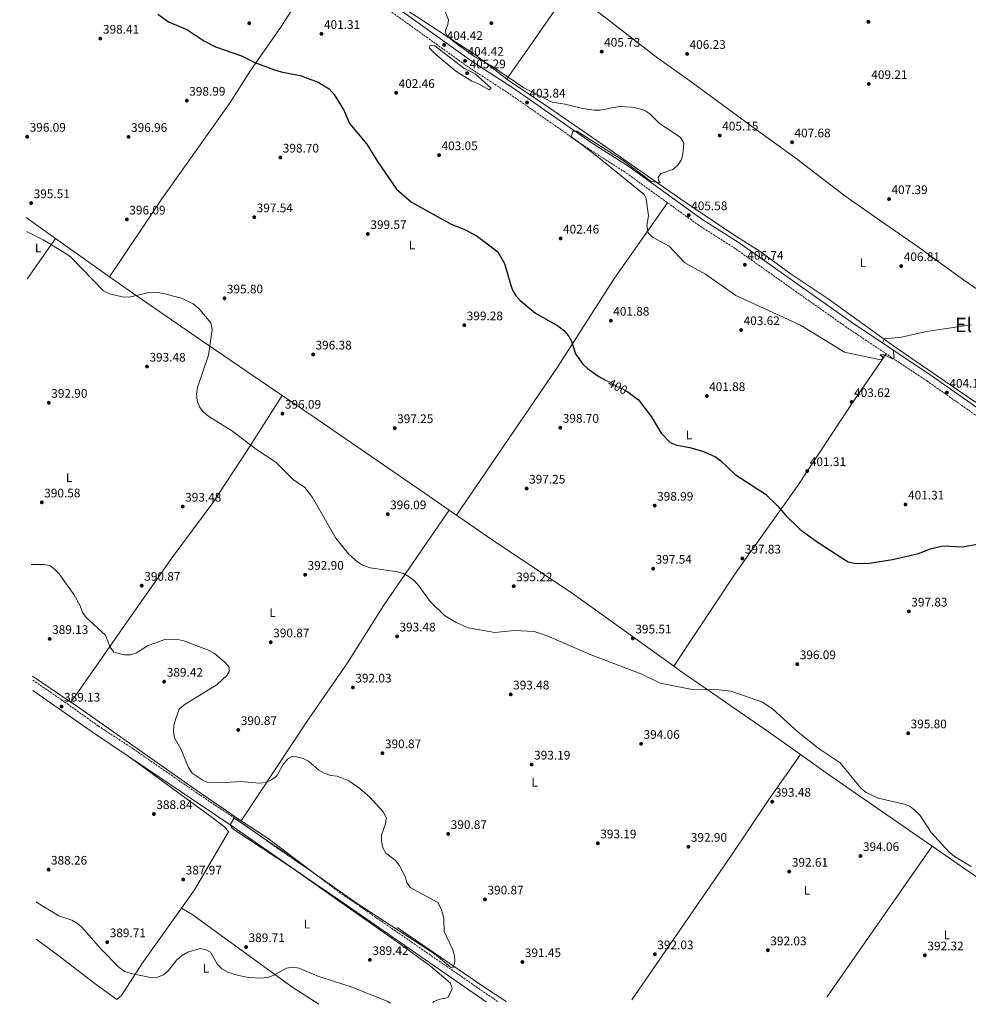
# Model space of a CAD drawing. Units: metres. Extents: x 597863 to 601330, y 4682854 to 4685212.
# Drawn here: x 597881 to 598645, y 4682854 to 4683647 of the extents above; entities that cross this region are included whole.
import ezdxf
from ezdxf.enums import TextEntityAlignment as Align

# ---------------------------------------------------------------- set-up
doc = ezdxf.new("R2010")
doc.units = ezdxf.units.M
doc.header["$MEASUREMENT"] = 0
doc.linetypes.add('DGN Style 3', pattern=[2.435890702152634, 1.739921930109024, -0.6959687720436097])
doc.linetypes.add('DGN Style 5', pattern=[1.217945351076317, 0.5219765790327072, -0.6959687720436097])
for name, color, linetype, lineweight in [('Balsa-alberca', 142, 'Continuous', 0), ('Camino', 7, 'DGN Style 3', 0), ('Cota de curva de nivel directora', 7, 'Continuous', 0), ('Cota de punto acotado terreno', 7, 'Continuous', 0), ('Curva de nivel directora', 30, 'Continuous', 30), ('Curva de nivel directora no vista', 30, 'DGN Style 5', 30), ('Curva de nivel intermedia', 30, 'Continuous', 0), ('Etiqueta de uso rústico', 92, 'Continuous', 0), ('Línea de cambio de uso (parcela vista)', 92, 'Continuous', 0), ('Margen derecho', 7, 'Continuous', 0), ('Punto acotado terreno (símbolo)', 7, 'Continuous', 0), ('Texto de Área (paraje) menor', 7, 'Continuous', 0)]:
    doc.layers.add(name, color=color, linetype=linetype, lineweight=lineweight)
doc.styles.add('Style-Arial', font='arial.ttf')

# ---------------------------------------------------------------- blocks, each defined once
blk = doc.blocks.new('5PATER')
at = {"layer": 'Balsa-alberca', "linetype": 'Continuous', "lineweight": 0}
h = blk.add_hatch(color=51, dxfattribs=at)
edge = h.paths.add_edge_path()
edge.add_ellipse((0, 0), major_axis=(-0.1095731443231308, -0.1110710700762829), ratio=0.9994222409660317, start_angle=0, end_angle=360)

msp = doc.modelspace()

# ---------------------------------------------------------------- linework, layer by layer
at = {"layer": 'Camino', "color": 7, "linetype": 'DGN Style 3', "lineweight": 0}
for points in [[(598892.6999999988, 4683159.309999999, 403.479999999996), (598847.6900000012, 4683193.120000003, 404.0299999999988), (598745.7699999993, 4683264.410000001, 403.8899999999994), (598709.0899999999, 4683288.470000001, 403.8800000000048), (598612.2300000006, 4683356.239999998, 404.479999999996), (598547.199999998, 4683399.660000003, 405.7200000000012), (598457.5799999984, 4683463.070000002, 405.8699999999953), (598428.4499999996, 4683481.61, 405.8699999999953), (598368.7899999982, 4683524.620000003, 405.0299999999988), (598339.269999998, 4683543.430000001, 405.0800000000017), (598275.1799999987, 4683587.989999999, 405.0700000000071), (598241.6800000002, 4683609.830000004, 404.6999999999972), (598168.4299999987, 4683662.350000001, 403.8800000000048), (598135.2899999976, 4683684.730000002, 402.8800000000048), (598065.9400000012, 4683733.75, 403.679999999993), (597887.7699999983, 4683855.16, 402.9700000000013), (597881.0300000013, 4683859.580000004, 402.9799999999959)], [(597891.399999998, 4683115.510000002, 389.0599999999977), (597915.1099999989, 4683099.289999999, 389.2100000000065), (597944.1799999997, 4683078.570000002, 389.2100000000065), (597972.3899999999, 4683060.120000003, 389.4100000000035), (597998.7899999997, 4683041.780000002, 389.2100000000065), (598026.3599999984, 4683022.77, 389.6199999999953), (598055.9099999998, 4683003.219999999, 389.8200000000071), (598087.8700000005, 4682980.520000001, 390.0200000000042), (598116.6200000016, 4682961.020000001, 390.2200000000012), (598138.4100000003, 4682944.690000003, 390.1499999999942), (598266.3299999974, 4682856.32, 391.0200000000041)]]:
    msp.add_polyline3d(points, dxfattribs=at)
at = {"layer": 'Curva de nivel directora', "color": 30, "linetype": 'Continuous', "lineweight": 30, "elevation": 400, "flags": 128}
for points in [[(597992.3900000004, 4683652.010000002), (598000.8999999996, 4683645.850000001), (598015.5899999992, 4683639.480000001), (598029.3800000002, 4683630.350000001), (598038.769999998, 4683625.650000002), (598059.6400000001, 4683618.350000001), (598070.4000000004, 4683612.930000001), (598086.3499999985, 4683607.140000002), (598091.5699999997, 4683605.360000002), (598106.8499999995, 4683602.400000001), (598121.4400000006, 4683597.12), (598130.2400000006, 4683591.710000001), (598134.4200000004, 4683587.250000002), (598142.5299999996, 4683573.910000003), (598146.6899999992, 4683563.690000001), (598160.7100000005, 4683547.109999999), (598169.249999999, 4683533.180000001), (598184.7000000008, 4683511.040000001), (598196.5499999995, 4683500.439999999), (598228.5300000005, 4683482.800000002), (598238.8100000002, 4683478.74), (598248.7000000007, 4683473.53), (598266.2200000001, 4683460.34), (598271.6899999996, 4683451.08), (598276.35, 4683434.400000001), (598278.1799999983, 4683429.500000001), (598280.789999999, 4683425.030000002), (598284.22, 4683421.15), (598296.48, 4683411.100000001), (598315.2599999999, 4683400.54), (598319.5099999991, 4683396.939999999), (598323.0599999984, 4683392.770000001), (598325.4900000005, 4683388.390000002), (598328.85, 4683378.199999999), (598334.849999999, 4683370.080000001), (598338.5999999997, 4683366.34), (598347.5699999996, 4683359.9), (598352.9999999988, 4683357.060000001)], [(598369.9900000006, 4683348.140000001), (598370.9299999994, 4683347.650000001), (598379.4799999989, 4683341.230000001), (598389.8300000001, 4683327.880000001), (598397.8399999987, 4683314.32), (598405.1900000002, 4683306.859999999), (598410.4599999986, 4683304.77), (598421.0299999987, 4683302.770000001), (598431.1899999998, 4683299.800000001), (598441.579999999, 4683295.230000001), (598445.6200000001, 4683292.279999999), (598457.4699999989, 4683281), (598482, 4683265.140000002), (598491.5800000001, 4683255.87), (598498.2599999988, 4683247.939999999), (598509.7199999985, 4683237.100000001), (598521.889999999, 4683227.79), (598544.1299999991, 4683213.450000001), (598548.5700000003, 4683210.660000001), (598553.4599999987, 4683209.57), (598563.9799999997, 4683209.440000001), (598584.3299999988, 4683212.580000003), (598605.2199999989, 4683217.51), (598614.9500000008, 4683221.12), (598624.7699999999, 4683223.680000002), (598640.49, 4683222.860000002), (598655.6699999992, 4683225.430000001)]]:
    msp.add_lwpolyline(points, dxfattribs=at)
at = {"layer": 'Curva de nivel directora no vista', "color": 30, "linetype": 'DGN Style 5', "lineweight": 30, "elevation": 400, "flags": 128}
msp.add_lwpolyline([(598352.9999999988, 4683357.060000001), (598369.9900000006, 4683348.140000001)], dxfattribs=at)
at = {"layer": 'Curva de nivel intermedia', "color": 30, "linetype": 'Continuous', "lineweight": 0, "flags": 128}
for points, elevation in [([(598220.8900000006, 4683661.58), (598226.6100000005, 4683647.199999999)], 405.0000000000001), ([(598226.6100000005, 4683647.199999999), (598226.0300000015, 4683643.529999999), (598224.1600000006, 4683638.739999999), (598224.6400000012, 4683635.289999999), (598230.5399999998, 4683629.939999999), (598247.6900000004, 4683617.569999999), (598261.1500000006, 4683610.189999999), (598287.070000002, 4683592.66), (598310.1200000013, 4683580.930000001), (598320.3099999992, 4683579.380000002), (598334.410000001, 4683575.800000001), (598343.7800000008, 4683574.560000001), (598348.780000001, 4683574.619999998), (598363.9600000001, 4683577.619999998), (598374.2199999995, 4683576.949999999), (598379.5100000004, 4683576.029999998), (598384.5800000018, 4683574.23), (598388.86, 4683571.5), (598396.2200000006, 4683564.140000001), (598413.4300000013, 4683552.449999999), (598416.2099999996, 4683547.890000001), (598415.4299999997, 4683539.210000001), (598414.0199999993, 4683534.289999999), (598411.0800000001, 4683530.009999999), (598407.2199999997, 4683526.819999998), (598397.7699999994, 4683523.48), (598395.5499999998, 4683520.690000001), (598395.6000000013, 4683517.999999999), (598396.9500000014, 4683516.170000001), (598389.7899999998, 4683517.08), (598367.2600000014, 4683534.000000001), (598329.9400000006, 4683557.51), (598326.7700000011, 4683557.609999998), (598325.24, 4683552.83), (598332.2300000016, 4683547.899999999), (598345.7400000012, 4683537.829999999), (598384.1200000015, 4683506.539999999), (598385.8700000015, 4683503.269999999), (598387.5900000005, 4683489.46), (598386.360000001, 4683481.699999999), (598387.2900000009, 4683475.869999998), (598390.7599999999, 4683472.300000001), (598404.2200000001, 4683465.11), (598416.8900000014, 4683451.59), (598433.4600000008, 4683442.56), (598458.0400000011, 4683425.300000002), (598510.0700000017, 4683401.409999999), (598545.4800000014, 4683379.699999999), (598573.5400000018, 4683373.67), (598575.6500000019, 4683374.039999997), (598576.4100000019, 4683375.640000001), (598574.4000000001, 4683377.58), (598577.8800000004, 4683377.429999999), (598584.2400000016, 4683374.149999999), (598585.5400000003, 4683375.439999999), (598584.7600000004, 4683381.09), (598576.1600000014, 4683387.09), (598577.7300000006, 4683390.359999998), (598591.5700000008, 4683391.689999999), (598611.7900000003, 4683396.140000002), (598647.6000000001, 4683401.529999998)], 405.0000000000001), ([(598211.8100000012, 4683626.650000001), (598211.0400000003, 4683624.82), (598216.38, 4683619.500000001), (598232.3100000002, 4683606.080000001), (598245.4200000018, 4683597.88), (598250.2200000007, 4683596.060000001), (598259.1300000001, 4683590.899999999), (598260.9699999996, 4683592.369999998), (598247.99, 4683603.81), (598238.9800000021, 4683608.41), (598215.5100000005, 4683626.499999999), (598211.8100000012, 4683626.650000001)], 405.0000000000001), ([(597899.9400000009, 4683470.05), (597886.3700000012, 4683476.859999998)], 395.0000000000001), ([(598647.79, 4682965.369999998), (598634.3299999998, 4682973.350000001), (598629.9500000011, 4682976.740000002), (598615.3600000021, 4682992.55), (598606.5100000007, 4683006.390000001), (598602.6200000015, 4683010.369999999), (598598.4700000008, 4683013.500000001), (598593.9300000012, 4683015.609999998), (598572.6900000002, 4683020.329999999), (598563.0499999998, 4683024.929999999), (598559.1200000005, 4683028.029999999), (598542.150000001, 4683048.680000001), (598525.0899999999, 4683059.95), (598508.240000001, 4683073.619999998), (598487.8800000007, 4683092.019999998), (598479.4000000005, 4683097.659999999), (598454.2200000011, 4683106.490000002), (598444.2900000003, 4683107.689999999), (598422.98, 4683107.779999998), (598397.0899999999, 4683112.98), (598382.1600000011, 4683120.109999999), (598340.5199999998, 4683136.009999999), (598305.5700000004, 4683151.239999999), (598295.4900000021, 4683154.659999999), (598279.3300000017, 4683155.449999998), (598263.8600000021, 4683153.689999999), (598242.7199999995, 4683157.539999999), (598232.6000000007, 4683161.960000001), (598223.1700000005, 4683167.480000001), (598211.6400000014, 4683178.630000002), (598202.5100000007, 4683191.380000001), (598199.0199999993, 4683195.34), (598194.8700000008, 4683198.63), (598190.2300000006, 4683201.31), (598185.4299999995, 4683202.7), (598163.4000000019, 4683205.76), (598158.0300000006, 4683207.7), (598153.4700000008, 4683210.38), (598145.9600000007, 4683217.220000001), (598135.8200000018, 4683229.869999998), (598117.0100000006, 4683262.569999999), (598110.8500000003, 4683270.720000001), (598101.4100000013, 4683276.99), (598087.4300000002, 4683291.029999999), (598072.440000001, 4683300.75), (598051.5199999998, 4683316.41), (598033.2899999997, 4683327.689999999), (598028.9199999998, 4683331.52), (598025.9000000001, 4683335.51), (598023.8400000016, 4683340.680000001), (598023.4900000006, 4683345.680000001), (598024.2500000006, 4683351.17), (598032.9800000011, 4683377.210000002), (598036.0900000003, 4683397.869999999), (598034.9000000012, 4683403.130000001), (598025.12, 4683415.140000001), (598020.6699999998, 4683418.439999999), (598011.3700000015, 4683423.07), (597995.6, 4683427.21), (597990.3000000004, 4683427.930000001), (597985.1500000005, 4683427.789999999), (597969.1399999999, 4683423.989999999), (597963.5000000006, 4683424.139999999), (597953.2700000001, 4683426.720000001), (597948.5200000004, 4683429.119999999), (597922.02, 4683456.06), (597918.0400000014, 4683459.089999998), (597899.9400000009, 4683470.05)], 395.0000000000001), ([(597890.1100000006, 4683208.5), (597900.16, 4683208.560000001), (597905.2300000016, 4683207.65), (597908.8300000003, 4683204.949999998), (597912.6200000012, 4683201.079999999), (597924.6900000012, 4683184.34), (597929.6700000011, 4683175.300000001), (597931.5199999996, 4683169.909999999), (597934.5300000004, 4683165.92), (597949.9599999998, 4683151.55), (597953.7999999998, 4683142.07), (597956.7100000001, 4683137.949999999), (597965.1500000001, 4683135.800000001), (597970.2500000009, 4683135.83), (597975.0099999995, 4683137.369999997), (597984.0100000006, 4683143.15), (597998.4400000009, 4683148.529999998), (598008.24, 4683148.189999999), (598013.2500000012, 4683147.180000001), (598033.5100000009, 4683139.25), (598037.8600000006, 4683136.8), (598046.3499999997, 4683129.9), (598049.66, 4683125.82), (598049.7500000017, 4683122.340000001), (598047.9900000005, 4683119.16), (598040.030000001, 4683111.830000001), (598013.3699999996, 4683095.529999999), (598009.5099999995, 4683091.980000001), (598006.6200000016, 4683083.739999999), (598005.0300000003, 4683078.940000001), (598004.8100000012, 4683073.939999999), (598005.77, 4683068.929999999), (598010.8200000017, 4683059.970000001), (598017.0900000012, 4683045.029999998), (598019.920000001, 4683040.499999999), (598028.0500000003, 4683035.060000001), (598032.6300000002, 4683033.039999999), (598043.1600000003, 4683032.800000002), (598058.5200000004, 4683033.800000001), (598074.5800000001, 4683032.449999998), (598079.5500000011, 4683032.890000001), (598083.9700000001, 4683035.079999999), (598087.9600000001, 4683038.079999999), (598093.2900000009, 4683047.449999998), (598096.7199999996, 4683051.720000001), (598100.990000001, 4683054.099999998), (598103.9900000006, 4683053.74), (598109.2700000001, 4683052.359999999), (598113.7500000016, 4683050.130000001), (598121.880000001, 4683043.019999999), (598126.2500000009, 4683040.59), (598131.6800000002, 4683038.680000001), (598136.7600000006, 4683038), (598146.05, 4683034.21), (598155.1500000017, 4683028.199999999), (598163.2100000017, 4683021.13), (598173.8600000001, 4683009.33), (598176.14, 4683004.869999998), (598176.0400000017, 4683000.42), (598172.6200000019, 4682990.579999999), (598172.5999999995, 4682985.579999999), (598173.5899999997, 4682980.34), (598176.0199999993, 4682975.939999999), (598183.6200000012, 4682970.410000001), (598186.6500000021, 4682966.42), (598191.67, 4682957.310000001), (598192.8600000015, 4682952.390000001), (598195.7100000012, 4682948.329999999), (598217.7900000004, 4682936.159999999), (598219.8899999993, 4682932.71), (598221.7800000003, 4682927.989999999), (598222.7400000013, 4682923.079999999), (598223.0099999995, 4682912.859999999), (598229.6200000012, 4682898.670000001), (598231.2599999995, 4682893.5), (598231.5099999999, 4682888.149999999), (598229.9299999997, 4682883.569999999), (598228.0900000001, 4682884.109999998), (598215.0800000014, 4682894.859999999), (598152.0800000007, 4682935.929999999), (598098.5999999995, 4682973.679999999), (598057.4100000017, 4683001.67), (598053.440000002, 4683003.849999999), (598050.6799999994, 4682998.859999998), (598051.5199999998, 4682996.739999999), (598054.2199999999, 4682994.54), (598099.1900000017, 4682965.06), (598188.0700000015, 4682902.41), (598212.0400000014, 4682884.88), (598228.030000002, 4682871.350000001), (598229.3500000008, 4682866.609999999), (598227.0900000011, 4682861.289999999), (598226.1800000012, 4682860.289999999), (598224.2800000013, 4682859.210000001), (598219.6100000021, 4682858.48), (598214.6600000011, 4682856.59), (598213.8099999996, 4682855.569999999)], 390), ([(598179.8500000006, 4682855.09), (598177.0800000011, 4682856.75), (598147.1699999998, 4682868.659999998), (598121.0600000008, 4682876.929999999), (598106.2400000015, 4682883.34), (598100.9500000008, 4682884.249999999), (598096.04, 4682883.300000002), (598086.3000000014, 4682877.899999999), (598081.6200000009, 4682876.150000001), (598076.1700000016, 4682875.310000001), (598065.0899999995, 4682875.749999999), (598054.9800000021, 4682878.009999999), (598048.7999999997, 4682880.140000001), (598043.8100000008, 4682882.899999999), (598040.2200000009, 4682886.390000001), (598034.6200000017, 4682896.27), (598031.2199999999, 4682898.269999998), (598026.3000000002, 4682899.189999999), (598016.5500000003, 4682896.220000001), (598011.290000001, 4682893.289999999), (598007.4900000012, 4682890.029999999), (598000.8300000003, 4682881.42), (597996.730000001, 4682877.880000001), (597992.0599999995, 4682876.079999999), (597986.4500000014, 4682875.980000001), (597970.8000000007, 4682879.180000001), (597965.7600000004, 4682880.779999998), (597961.0199999996, 4682883.99), (597945.9299999998, 4682899.17), (597931.2500000015, 4682916.08), (597927.4600000004, 4682919.33), (597922.8499999993, 4682921.930000001), (597912.390000001, 4682925.67), (597893.9000000015, 4682936.839999998)], 390)]:
    msp.add_lwpolyline(points, dxfattribs=dict(at, elevation=elevation))
at = {"layer": 'Línea de cambio de uso (parcela vista)', "color": 92, "linetype": 'Continuous', "lineweight": 0, "extrusion": (-0.8211628022466542, 0.5681207848543808, 0.05413340948864022), "elevation": 2169592.248372325, "flags": 128}
msp.add_lwpolyline([(-4192121.423040707, -117212.3526720648), (-4192064.24072424, -117213.233964293), (-4192036.253325738, -117214.7261522704)], dxfattribs=at)
at = {"layer": 'Línea de cambio de uso (parcela vista)', "color": 92, "linetype": 'Continuous', "lineweight": 0, "extrusion": (-0.004204182793423612, 0.002985507447327839, 0.9999867057077917), "elevation": 11863.7502280749, "flags": 128}
msp.add_lwpolyline([(597882.585841169, 4683473.483227911), (597906.1459593816, 4683456.752753351)], dxfattribs=at)
at = {"layer": 'Línea de cambio de uso (parcela vista)', "color": 92, "linetype": 'Continuous', "lineweight": 0, "extrusion": (0.8093157020341925, -0.5637017409175602, 0.1650710202531443), "elevation": -2156117.966955351, "flags": 128}
msp.add_lwpolyline([(4184858.861234164, 361263.4592363861), (4184819.374451094, 361262.9522818226), (4184818.719871237, 361262.9218645488)], dxfattribs=at)
at = {"layer": 'Línea de cambio de uso (parcela vista)', "color": 92, "linetype": 'Continuous', "lineweight": 0, "extrusion": (-0.004205505937496818, 0.00298657461309344, 0.9999866969574596), "elevation": 11867.95714408607, "flags": 128}
msp.add_lwpolyline([(597906.143155318, 4683456.742452821), (597949.7539299681, 4683425.7723147)], dxfattribs=at)
at = {"layer": 'Línea de cambio de uso (parcela vista)', "color": 92, "linetype": 'Continuous', "lineweight": 0, "extrusion": (-0.01988070064576653, -0.03048375733765966, 0.9993375297067614), "elevation": -154261.3651870196, "flags": 128}
msp.add_lwpolyline([(-2057007.207889369, 4246727.124501849), (-2057007.207889369, 4246727.127249576)], dxfattribs=at)
at = {"layer": 'Línea de cambio de uso (parcela vista)', "color": 92, "linetype": 'Continuous', "lineweight": 0, "extrusion": (0.004047362033670907, -0.002750519233020581, 0.9999880266805785), "elevation": -10072.49977980963, "flags": 128}
msp.add_lwpolyline([(597884.8899397731, 4683108.660121356), (597915.6004236462, 4683087.79004241)], dxfattribs=at)
at = {"layer": 'Línea de cambio de uso (parcela vista)', "color": 92, "linetype": 'Continuous', "lineweight": 0, "extrusion": (-0.5012383217508137, -0.7105837385800855, 0.4937923604856362), "elevation": -3627504.972973255, "flags": 128}
msp.add_lwpolyline([(-2210303.434551435, 2060337.435914973), (-2210275.646653737, 2060337.306657148), (-2210174.098264834, 2060338.778632389)], dxfattribs=at)
at = {"layer": 'Línea de cambio de uso (parcela vista)', "color": 92, "linetype": 'Continuous', "lineweight": 0, "extrusion": (-0.01044104419606512, -0.01584158065078984, 0.9998199982589769), "elevation": -80041.37908581269, "flags": 128}
msp.add_lwpolyline([(-2077764.451379559, 4238475.144944604), (-2077764.451379559, 4238475.150215278)], dxfattribs=at)
at = {"layer": 'Línea de cambio de uso (parcela vista)', "color": 92, "linetype": 'Continuous', "lineweight": 0, "extrusion": (0.1996099346626803, 0.3007101082952067, 0.9325927861360742), "elevation": 1527967.62428307, "flags": 128}
msp.add_lwpolyline([(2091625.965866699, -3946973.409440604), (2091599.880384618, -3946973.746624801), (2091554.714045162, -3946970.643532761)], dxfattribs=at)
at = {"layer": 'Línea de cambio de uso (parcela vista)', "color": 92, "linetype": 'Continuous', "lineweight": 0, "extrusion": (-0.0124091690457144, -0.01773969358574265, 0.9997656304329926), "elevation": -90108.25041649227, "flags": 128}
msp.add_lwpolyline([(-2193745.091684286, 4179327.857360514), (-2193745.091684286, 4179476.131316084)], dxfattribs=at)
at = {"layer": 'Línea de cambio de uso (parcela vista)', "color": 92, "linetype": 'Continuous', "lineweight": 0, "extrusion": (-0.3538962368903618, -0.5054044507850723, 0.786971279426054), "elevation": -2578337.033121579, "flags": 128}
msp.add_lwpolyline([(-2195607.937816303, 3289313.110281239), (-2195652.939261339, 3289313.758590352), (-2195735.822506009, 3289313.013034873)], dxfattribs=at)
at = {"layer": 'Línea de cambio de uso (parcela vista)', "color": 92, "linetype": 'Continuous', "lineweight": 0, "extrusion": (0.02344045549332816, -0.01436672946031266, 0.9996219996232973), "elevation": -52871.69211484498, "flags": 128}
msp.add_lwpolyline([(4305171.551828992, 1936535.458550665), (4305171.551828992, 1936535.462187972)], dxfattribs=at)
at = {"layer": 'Línea de cambio de uso (parcela vista)', "color": 92, "linetype": 'Continuous', "lineweight": 0, "extrusion": (0.1449840982589065, 0.2379565517984659, 0.9603938206320549), "elevation": 1201432.549110985, "flags": 128}
msp.add_lwpolyline([(1925655.905481289, -4139502.898364489), (1925679.550784898, -4139503.723783939), (1925762.159270441, -4139508.31742262)], dxfattribs=at)
at = {"layer": 'Línea de cambio de uso (parcela vista)', "color": 92, "linetype": 'Continuous', "lineweight": 0}
for points in [[(597953.3797000004, 4683440.329600001, 395.2200000000012), (597995.4600000001, 4683503.09, 396.570000000007), (598023.0199999996, 4683542.07, 398.6300000000047), (598050.6399999997, 4683580.850000001, 399.6300000000047), (598067, 4683606.550000001, 400.8000000000029), (598091.8799999999, 4683642.359999999, 401.7799999999988), (598107.9299999997, 4683667.710000001, 403.0800000000018), (598125.9100000003, 4683691.359999999, 402.9900000000052)], [(598322.1333999997, 4683669.687799999, 406.9400000000023), (598347.9000000004, 4683652.99, 407.0800000000018), (598395.2199999997, 4683616.380000001, 405.1699999999983), (598420.8700000001, 4683598.08, 405.1100000000006), (598474.7100000001, 4683558.800000001, 406.1399999999995), (598505.5499999998, 4683536.359999999, 407.7299999999959), (598545.9600000001, 4683505.609999999, 407.9100000000035), (598574.75, 4683485.41, 407.5299999999988), (598604.2699999996, 4683464.930000001, 405.5399999999936), (598640.6799999997, 4683438.5, 404.9499999999971), (598718.2100000001, 4683385.359999999, 403.9499999999971), (598746.5300000003, 4683364.779999999, 403.7100000000065), (598816.9148000004, 4683318.633400001, 405.149900000004)], [(598194.4500000002, 4683653.980000001, 403.6499999999942), (598247.6600000003, 4683619.49, 405.3099999999977), (598275.4800000006, 4683598.26, 404.5200000000041), (598307.25, 4683576.730000001, 404.9100000000035), (598350.5300000003, 4683546.859999999, 403.8399999999965), (598413.7800000003, 4683502.810000001, 405.9100000000035), (598455.5999999996, 4683474.680000001, 405.3099999999977), (598478.4699999997, 4683460.09, 406.5099999999948), (598502.6799999997, 4683442.359999999, 406.3099999999977), (598532.4600000001, 4683422.710000001, 406.1100000000006), (598585.2800000003, 4683384.32, 405.0299999999988), (598646.0899999999, 4683342.83, 403.3399999999965), (598691.2699999996, 4683312.4, 402.9199999999983), (598718.1600000003, 4683296.24, 403.1199999999953), (598758.1600000003, 4683266.27, 404.4799999999959), (598774.8513000002, 4683255.032299999, 404.1895999999979)], [(598232.9400000004, 4683248.34, 396.2799999999988), (598314.4600000001, 4683367.609999999, 400.4100000000035), (598360.2199999997, 4683439.210000001, 403.0200000000041), (598403.0499999998, 4683499.930000001, 405.5099999999948)], [(597953.3797000004, 4683440.329600001, 395.2149000000064), (597974.7400000002, 4683425.16, 395.3500000000058), (598027.5199999996, 4683389, 394.429999999993), (598092.4901999999, 4683344.750299999, 395.7106000000058)], [(598408.0115, 4683126.542300001, 394.9600999999966), (598458.2999999998, 4683202.430000001, 397.4499999999971), (598507.4699999997, 4683271.52, 401.1499999999942), (598551.2800000003, 4683337.67, 404.25), (598579.0599999996, 4683378.390000001, 405.1100000000006)], [(598092.4901999999, 4683344.750299999, 395.7100000000065), (598064.2000000002, 4683300.27, 396), (598036.5099999999, 4683258.130000001, 393.6199999999953), (598003.6799999997, 4683214.220000001, 392.9199999999983), (597961.7599999999, 4683154.08, 389.8999999999942), (597938.8799999999, 4683121.220000001, 387.3699999999953), (597930.2199999997, 4683109.02, 387.5599999999977), (597922.0700000003, 4683097.779999999, 389.2100000000065)], [(598092.4901999999, 4683344.750299999, 395.7106000000058), (598117.3200000003, 4683327.84, 396.1999999999971), (598207.7100000001, 4683265.730000001, 396.5), (598227.1194000002, 4683252.349099999, 396.3337999999931)], [(598059.3929000003, 4683002.044399999, 389.2100999999966), (598114.1399999997, 4683084.789999999, 390.9100000000035), (598145.0099999999, 4683129.380000001, 392.3899999999995), (598174.5099999999, 4683175.789999999, 393.4600000000065), (598227.1194000002, 4683252.349099999, 396.3300000000018)], [(598227.1194000002, 4683252.349099999, 396.3337999999931), (598262.6100000005, 4683227.880000001, 396.0299999999988), (598327.9800000006, 4683184.180000001, 394.5200000000041), (598408.0115, 4683126.542300001, 394.9615000000049)], [(598408.0115, 4683126.542300001, 394.9615000000049), (598413.1799999997, 4683122.82, 394.9900000000052), (598484.4500000002, 4683073.789999999, 393.7899999999936), (598510.1697000006, 4683055.5595, 393.6624000000011)], [(597922.0700000003, 4683097.779999999, 388.4483000000037), (597925.1600000003, 4683095.680000001, 388.429999999993), (598023.5999999996, 4683026.539999999, 389.2299999999959), (598056.0899999999, 4683004.180000001, 389.2299999999959), (598059.3929000003, 4683002.044399999, 389.2116999999998)], [(598011.3331000004, 4682931.708100001, 389.2075999999943), (598021.79, 4682946.449999999, 388.8099999999977), (598049.2400000002, 4682993.199999999, 389.4100000000035), (598046.2400000002, 4682997.07, 389.4100000000035), (598037.1600000003, 4683004.01, 389.5099999999948), (597971.0999999996, 4683052.350000001, 389.2100000000065)], [(598374.3600000005, 4682857.850000001, 391.7899999999936), (598454.1299999999, 4682973.52, 391.7899999999936), (598484.54, 4683019.230000001, 394.3300000000018), (598510.1697000006, 4683055.5595, 393.6600000000035)], [(597894.3200000003, 4682906.619999999, 390.3699999999953), (597910.3700000001, 4682894.92, 390.3600000000006), (597941.6500000004, 4682870.82, 391.0200000000041), (597959.1699999999, 4682858.26, 391.4199999999983), (597963.0899999999, 4682861.27, 391.2599999999948), (597979.4500000002, 4682886.76, 390.4199999999983), (598011.3331000004, 4682931.708100001, 389.2075999999943)], [(598122.04, 4682854.27, 390.5), (598100.1399999997, 4682868.470000001, 390.2100000000065), (598032.54, 4682917.449999999, 389.7899999999936), (598020.4199999999, 4682926.300000001, 388.9600000000065), (598011.3331000004, 4682931.708100001, 389.2099000000017)]]:
    msp.add_polyline3d(points, dxfattribs=at)
at = {"layer": 'Margen derecho', "color": 7, "linetype": 'Continuous', "lineweight": 0}
for points in [[(598895.3200000008, 4683167.140000001, 404.0800000000018), (598850.9400000012, 4683197.600000001, 404.0299999999988), (598748.8799999984, 4683268.989999998, 403.8899999999994), (598712.1900000002, 4683293.050000003, 403.8800000000048), (598615.350000001, 4683360.81, 404.479999999996), (598550.3399999985, 4683404.219999999, 405.7200000000012), (598460.6700000019, 4683467.670000002, 405.8699999999953), (598431.5599999987, 4683486.199999999, 405.8699999999953), (598371.8999999972, 4683529.199999999, 405.0299999999988), (598342.3399999992, 4683548.04, 405.0800000000017), (598278.2699999999, 4683592.580000003, 405.0700000000071), (598244.8000000003, 4683614.4, 404.6999999999972), (598171.5899999992, 4683666.890000001, 403.8800000000048), (598138.4400000015, 4683689.29, 402.8800000000048), (598069.1000000017, 4683738.289999999, 403.679999999993), (597890.8399999993, 4683859.760000003, 402.9700000000013), (597880.9299999987, 4683866.54, 402.9900000000054)], [(597891.5199999989, 4683107.180000001, 389.050000000003), (597940.4099999989, 4683073.050000001, 389.2100000000065), (598052.1299999978, 4682997.710000001, 389.8200000000071), (598112.739999997, 4682955.580000003, 390.2200000000012), (598135.3099999977, 4682940.2, 390.1499999999942), (598256.9299999984, 4682856.190000003, 390.9700000000012)]]:
    msp.add_polyline3d(points, dxfattribs=at)

# ---------------------------------------------------------------- block references
at = {"layer": 'Punto acotado terreno (símbolo)', "color": 7, "linetype": 'Continuous', "lineweight": 0, "xscale": 10, "yscale": 10, "zscale": 10}
for p in [(598065.9400000012, 4683644.550000001, 401.6699999999987), (598261.0399999989, 4683644.57, 405.8699999999953), (598564.8599999981, 4683645.660000001, 407.6799999999935), (598124.0699999993, 4683636.000000001, 401.3099999999977), (597945.9499999977, 4683632.210000002, 398.4100000000035), (598222.9600000004, 4683627.120000003, 404.4199999999983), (598349.9299999998, 4683621.7, 405.7299999999964), (598239.8400000005, 4683614.350000003, 404.4199999999983), (598418.7800000003, 4683619.899999999, 406.2299999999964), (598241.5100000001, 4683604.310000001, 405.2899999999936), (598184.3000000007, 4683588.500000001, 402.4600000000069), (598565.1099999985, 4683595.66, 409.2100000000069), (598015.5799999981, 4683582.239999998, 398.9900000000052), (598289.7299999997, 4683580.739999998, 403.8399999999965), (597886.9999999994, 4683553.200000001, 396.0899999999965), (597968.6700000005, 4683553.080000003, 396.9600000000065), (598445.0599999991, 4683554.2, 405.1499999999947), (598503.3099999981, 4683548.660000001, 407.6799999999935), (598090.9599999995, 4683536.430000001, 398.6999999999971), (598218.8900000001, 4683538.350000002, 403.0399999999941), (598581.4799999989, 4683502.980000001, 407.3899999999999), (597890.1299999985, 4683499.699999999, 395.5099999999948), (597967.3200000006, 4683486.539999999, 396.0899999999965), (598069.9499999988, 4683488.34, 397.5399999999936), (598420.1000000011, 4683489.980000001, 405.5800000000022), (598161.5100000007, 4683474.820000002, 399.570000000007), (598316.8200000002, 4683471.200000001, 402.4600000000069), (598465.3199999988, 4683450.059999999, 406.7400000000057), (598591.3200000004, 4683448.970000001, 406.8099999999982), (598045.9099999995, 4683422.970000001, 395.8000000000029), (598239.219999999, 4683401.309999999, 399.2799999999988), (598357.2399999988, 4683405.030000003, 401.8800000000052), (598462.27, 4683397.449999999, 403.6199999999959), (598117.3599999994, 4683377.800000002, 396.3800000000047), (597983.539999999, 4683368, 393.4799999999959), (598434.5599999983, 4683344.300000001, 401.8800000000052), (598628.1299999994, 4683347.050000003, 404.1300000000052), (597904.370000001, 4683338.910000003, 392.8999999999942), (598551.2999999997, 4683339.480000001, 403.6199999999959), (598092.6600000005, 4683330.09, 396.0899999999965), (598316.5599999985, 4683318.770000001, 398.6999999999971), (598183.1299999994, 4683318.469999999, 397.25), (598515.5900000003, 4683283.870000003, 401.3099999999977), (598289.4799999994, 4683269.770000001, 397.25), (597898.7399999985, 4683258.630000001, 390.5800000000018), (598012.3000000012, 4683255.210000001, 393.4799999999959), (598392.6299999985, 4683256, 398.9900000000052), (598594.7600000004, 4683256.940000001, 401.3099999999977), (598177.4899999979, 4683249.090000001, 396.0899999999965), (598463.2600000004, 4683213.410000001, 397.8300000000018), (598110.9699999989, 4683200.330000003, 392.8999999999942), (598391.4599999995, 4683205.230000002, 397.5399999999936), (597979.2699999998, 4683191.500000002, 390.8699999999953), (598279.0399999989, 4683191.07, 395.2200000000012), (598597.4699999995, 4683170.75, 397.8300000000018), (597905.1099999987, 4683148.620000003, 389.1300000000047), (598083.1900000002, 4683145.91, 390.8699999999953), (598185.0300000015, 4683150.640000001, 393.4799999999959), (598374.9899999985, 4683149.06, 395.5099999999948), (598507.5500000003, 4683128.280000002, 396.0899999999965), (597997.4299999984, 4683114.180000001, 389.4199999999983), (598149.4400000008, 4683109.530000003, 392.0299999999988), (598276.6099999992, 4683103.930000001, 393.4799999999959), (597914.6900000009, 4683094.160000003, 389.1300000000047), (598057.0799999987, 4683075.29, 390.8699999999953), (598596.9100000006, 4683072.620000001, 395.8000000000029), (598381.6999999986, 4683064.100000002, 394.0599999999977), (598173.25, 4683056.580000003, 390.8699999999953), (598293.5199999984, 4683047.440000002, 393.1900000000023), (598487.4400000004, 4683017.510000003, 393.4799999999959), (597989.0799999977, 4683007.56, 388.8399999999965), (598226.2500000006, 4682991.510000004, 390.8699999999953), (598346.8299999974, 4682983.980000001, 393.1900000000023), (598419.7999999993, 4682981.210000001, 392.8999999999942), (598558.4899999979, 4682973.739999999, 394.0599999999977), (597904.1700000021, 4682962.800000003, 388.2599999999948), (598012.6599999989, 4682954.840000001, 387.9700000000012), (598501.1099999986, 4682961.149999999, 392.6100000000006), (598255.86, 4682938.780000002, 390.8699999999953), (597951.4200000018, 4682904.340000001, 389.7100000000065), (598063.3299999982, 4682900.420000004, 389.7100000000065), (598392.7899999995, 4682894.609999999, 392.0299999999988), (598483.8799999976, 4682897.820000002, 392.0299999999988), (598610.3999999977, 4682893.760000002, 392.320000000007), (598163.1400000004, 4682890.04, 389.4199999999983), (598286.0300000005, 4682888.34, 391.4499999999971)]:
    msp.add_blockref('5PATER', p, dxfattribs=at)

# ---------------------------------------------------------------- texts
at = {"layer": 'Cota de curva de nivel directora', "color": 7, "linetype": 'Continuous', "lineweight": 0, "style": 'Style-Arial'}
msp.add_text('400', height=7.000000000000002, rotation=332.31783, dxfattribs=at).set_placement((598362.8793593507, 4683351.875598899, 400), align=Align.MIDDLE_CENTER)
at = {"layer": 'Cota de punto acotado terreno', "color": 7, "linetype": 'Continuous', "lineweight": 0, "style": 'Style-Arial'}
for s, p in [('401.31', (598126.1499999985, 4683640.000000001, 401.3099999999977)), ('398.41', (597948.030000001, 4683636.21, 398.4100000000035)), ('404.42', (598225.0199999994, 4683631.120000001, 404.4199999999983)), ('405.73', (598351.9200000014, 4683625.699999998, 405.7299999999959)), ('406.23', (598420.7600000009, 4683623.899999999, 406.2299999999959)), ('404.42', (598241.8900000004, 4683618.350000001, 404.4199999999983)), ('405.29', (598243.4999999999, 4683608.309999999, 405.2899999999936)), ('409.21', (598567.1900000018, 4683599.66, 409.2100000000065)), ('402.46', (598186.2800000015, 4683592.499999999, 402.4600000000065)), ('398.99', (598017.5699999997, 4683586.239999998, 398.9900000000052)), ('403.84', (598291.7199999992, 4683584.739999998, 403.8399999999965)), ('396.09', (597888.9899999987, 4683557.199999999, 396.0899999999965)), ('396.96', (597970.66, 4683557.080000003, 396.9600000000065)), ('405.15', (598447.0500000009, 4683558.2, 405.1499999999942)), ('407.68', (598505.2999999997, 4683552.659999999, 407.679999999993)), ('398.70', (598092.949999999, 4683540.430000001, 398.6999999999971)), ('403.05', (598220.8700000006, 4683542.350000001, 403.0399999999936)), ('395.51', (597892.2099999997, 4683503.7, 395.5099999999948)), ('407.39', (598583.4699999985, 4683506.980000001, 407.3899999999995)), ('396.09', (597969.3099999981, 4683490.539999999, 396.0899999999965)), ('397.54', (598071.9299999994, 4683492.340000001, 397.5399999999936)), ('405.58', (598422.0799999975, 4683493.980000001, 405.5800000000018)), ('399.57', (598163.5599999987, 4683478.82, 399.570000000007)), ('402.46', (598318.8000000007, 4683475.199999999, 402.4600000000065)), ('406.74', (598467.3099999983, 4683454.059999999, 406.7400000000052)), ('406.81', (598593.3999999975, 4683452.969999998, 406.8099999999977)), ('395.80', (598047.8899999999, 4683426.969999998, 395.8000000000029)), ('401.88', (598359.230000001, 4683409.030000002, 401.8800000000047)), ('399.28', (598241.2100000008, 4683405.31, 399.2799999999988)), ('403.62', (598464.3200000002, 4683401.449999999, 403.6199999999953)), ('396.38', (598119.3500000013, 4683381.8, 396.3800000000047)), ('393.48', (597985.530000001, 4683372.000000001, 393.4799999999959)), ('401.88', (598436.5399999988, 4683348.300000001, 401.8800000000047)), ('404.13', (598630.120000001, 4683351.050000001, 404.1300000000047)), ('392.90', (597906.3599999985, 4683342.91, 392.8999999999942)), ('403.62', (598553.3500000018, 4683343.480000001, 403.6199999999953)), ('396.09', (598094.640000001, 4683334.09, 396.0899999999965)), ('397.25', (598185.1200000015, 4683322.469999999, 397.25)), ('398.70', (598318.5500000003, 4683322.769999999, 398.6999999999971)), ('401.31', (598517.6700000013, 4683287.870000001, 401.3099999999977)), ('397.25', (598291.4699999989, 4683273.769999999, 397.25)), ('390.58', (597900.7300000006, 4683262.63, 390.5800000000018)), ('393.48', (598014.2899999989, 4683259.210000001, 393.4799999999959)), ('398.99', (598394.6099999994, 4683260.000000001, 398.9900000000052)), ('401.31', (598596.8399999993, 4683260.940000001, 401.3099999999977)), ('396.09', (598179.4699999987, 4683253.089999998, 396.0899999999965)), ('397.83', (598465.25, 4683217.410000001, 397.8300000000018)), ('392.90', (598112.9600000009, 4683204.330000003, 392.8999999999942)), ('397.54', (598393.449999999, 4683209.230000001, 397.5399999999936)), ('390.87', (597981.3199999996, 4683195.5, 390.8699999999953)), ('395.22', (598281.0899999986, 4683195.07, 395.2200000000012)), ('397.83', (598599.4600000015, 4683174.75, 397.8300000000018)), ('393.48', (598187.0100000025, 4683154.640000001, 393.4799999999959)), ('389.13', (597907.0899999992, 4683152.620000003, 389.1300000000047)), ('390.87', (598085.2399999977, 4683149.910000001, 390.8699999999953)), ('395.51', (598377.0699999996, 4683153.059999998, 395.5099999999948)), ('396.09', (598509.5399999998, 4683132.280000002, 396.0899999999965)), ('389.42', (597999.4800000003, 4683118.180000001, 389.4199999999983)), ('392.03', (598151.4300000007, 4683113.530000002, 392.0299999999988)), ('393.48', (598278.5900000001, 4683107.930000001, 393.4799999999959)), ('389.13', (597916.6800000007, 4683098.159999999, 389.1300000000047)), ('390.87', (598059.1299999985, 4683079.289999999, 390.8699999999953)), ('395.80', (598598.8900000012, 4683076.620000001, 395.8000000000029)), ('394.06', (598383.6799999991, 4683068.100000001, 394.0599999999977)), ('390.87', (598175.2999999997, 4683060.580000003, 390.8699999999953)), ('393.19', (598295.5100000022, 4683051.440000002, 393.1900000000023)), ('393.48', (598489.4200000013, 4683021.510000001, 393.4799999999959)), ('388.84', (597991.0699999994, 4683011.559999998, 388.8399999999965)), ('390.87', (598228.3000000004, 4682995.510000002, 390.8699999999953)), ('393.19', (598348.8099999983, 4682987.980000001, 393.1900000000023)), ('392.90', (598421.7899999989, 4682985.210000002, 392.8999999999942)), ('394.06', (598560.4699999987, 4682977.739999999, 394.0599999999977)), ('388.26', (597906.1599999993, 4682966.800000001, 388.2599999999948)), ('392.61', (598503.1900000018, 4682965.149999999, 392.6100000000006)), ('387.97', (598014.7100000012, 4682958.840000001, 387.9700000000012)), ('390.87', (598257.9099999998, 4682942.780000002, 390.8699999999953)), ('389.71', (597953.5000000005, 4682908.34, 389.7100000000065)), ('389.71', (598065.4099999993, 4682904.420000002, 389.7100000000065)), ('392.03', (598485.8700000017, 4682901.820000002, 392.0299999999988)), ('389.42', (598165.1900000002, 4682894.039999999, 389.4199999999983)), ('392.03', (598394.7800000014, 4682898.609999999, 392.0299999999988)), ('392.32', (598612.4499999997, 4682897.760000003, 392.320000000007)), ('391.45', (598288.0199999999, 4682892.34, 391.4499999999971))]:
    msp.add_text(s, height=7.000000000000002, dxfattribs=at).set_placement(p)
at = {"layer": 'Etiqueta de uso rústico', "color": 92, "linetype": 'Continuous', "lineweight": 0, "style": 'Style-Arial'}
for p in [(597895.7814203806, 4683463.480009999, 394.7700000000041), (598197.1014203808, 4683466.000009998, 400), (598560.4614203786, 4683451.590009998, 407.4199999999983), (598420.271420378, 4683312.910009998, 400.4199999999983), (597920.7614203808, 4683278.540009998, 391.6600000000035), (598084.6814203779, 4683169.75001, 391.4400000000023), (598295.9514203772, 4683033.220009997, 393.2599999999948), (598515.3314203803, 4682946.110009998, 392.820000000007), (598112.5314203806, 4682918.840009999, 389.5200000000041), (598628.171420381, 4682910.240009999, 393.2200000000012), (598031.0814203804, 4682883.300009999, 390.2100000000065)]:
    msp.add_text('L', height=7.000000000000002, dxfattribs=at).set_placement(p, align=Align.MIDDLE_CENTER)
at = {"layer": 'Texto de Área (paraje) menor', "color": 7, "linetype": 'Continuous', "lineweight": 0, "style": 'Style-Arial'}
msp.add_text('El Raso', height=11.5, dxfattribs=at).set_placement((598661.1378153736, 4683401.530010001, 405), align=Align.MIDDLE_CENTER)

doc.saveas('drawing.dxf')
